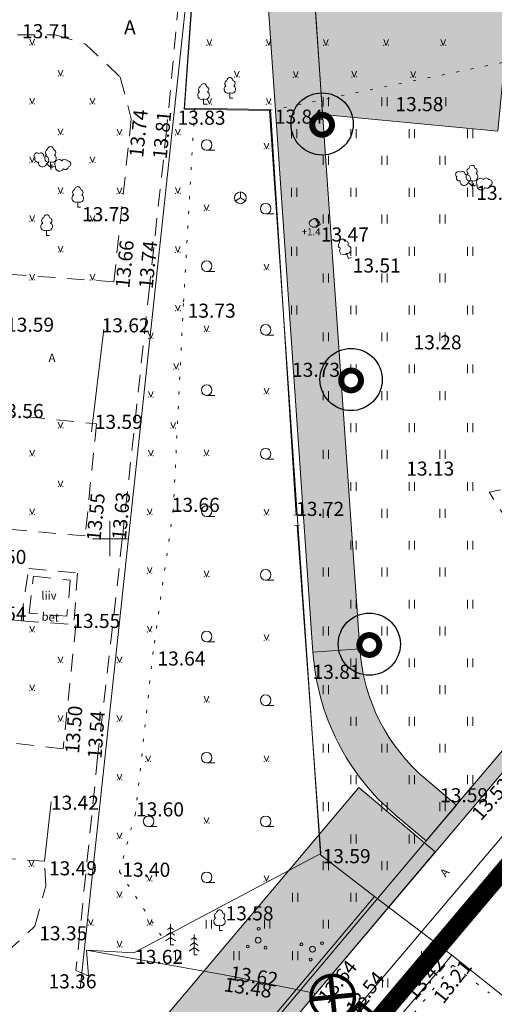
# Model space of a CAD drawing. Extents: x 428630 to 429804, y 6474324 to 6475266.
# Drawn here: x 429442 to 429483, y 6474710 to 6474794 of the extents above; entities that cross this region are included whole.
import ezdxf
from ezdxf.enums import TextEntityAlignment as Align

# ---------------------------------------------------------------- set-up
doc = ezdxf.new("R2010")
doc.units = 0
doc.header["$MEASUREMENT"] = 0
for name, pattern in [('aarekivi', [0.2, 0.1, 0.1]), ('ACAD_ISO04W100', [30, 24, -3, 0, -3]), ('asfaar', [2.5, 1.5, -1]), ('katpir', [0.02, 0.01, 0.01]), ('KOLVIK', [1.25, 0.25, -1]), ('krkill', [2, 1, -1])]:
    doc.linetypes.add(name, pattern=pattern)
doc.layers.get('0').update_dxf_attribs({"lineweight": 13})
for name, color, linetype, lineweight in [('1-JALGTEE', 252, 'Continuous', 13), ('1-parkimine', 253, 'Continuous', 13), ('1-PLANALA PIIR', 193, 'ACAD_ISO04W100', 13), ('Aed', 251, 'Continuous', 13), ('Haljastus', 252, 'Continuous', 13), ('Korgus', 252, 'Continuous', 13), ('Piir', 14, 'Continuous', 13), ('Puu', 252, 'Continuous', 13), ('Reljeef', 252, 'Continuous', 13), ('RISTID', 251, 'Continuous', 13), ('sikaev', 6, 'Continuous', 13), ('Tee', 252, 'Continuous', 13)]:
    doc.layers.add(name, color=color, linetype=linetype, lineweight=lineweight)
doc.layers.add('11-Pargivalgusti', color=251, linetype='Continuous')
doc.layers.add('11-VÄLISVALGUSTI', color=251, linetype='Continuous')
doc.styles.add('ROMANS', font='romans.shx')
doc.linetypes.add('-S-', pattern='A,10,-1.5,["S",ROMANS,S=1.4,R=0,X=-0.7,Y=-0.7],-1.5,10,-3', length=26)
doc.linetypes.add('HEKK', pattern='A,0,[133,mkm.shx,S=0.6,R=0,X=0,Y=0],-2.5,[133,mkm.shx,S=0.3,R=0,X=0.3,Y=0],-2.5', length=5)
doc.linetypes.add('vo_aed', pattern='A,2.5,[135,mkm.shx,S=0.6,R=0,X=0,Y=0],5,[135,mkm.shx,S=0.6,R=180,X=0,Y=0],2.5', length=10)

# ---------------------------------------------------------------- blocks, each defined once
blk = doc.blocks.new('MURU')
for p, q in [((-0.4000000000014552, 0.982191870411043), (0, 0)), ((0, 0), (0.388446306296828, 0.982191870411043))]:
    blk.add_line(p, q)
at = {"const_width": 0.1}
for points in [[(-0.4576284131580906, -0.002419212149106897, 1), (-0.3576284131559078, -0.002419212149106897, 1)], [(0.3423004279247834, 0.02260109073540661, 1), (0.4423004279233282, 0.02260109073540661, 1)]]:
    blk.add_lwpolyline(points, format="xyb", close=True, dxfattribs=at)
blk = doc.blocks.new('LAIAL1')
for p, q in [((0, 0.8800131480871869), (0, 0)), ((0, 0), (0.4803165644298133, 0))]:
    blk.add_line(p, q)
for centre, radius, start, end in [((0, 3.000000000001819), 0.5, 359.8603965381951, 180.8406016486859), ((-0.2981880710904079, 1.5170725060525), 0.7, 122.2164869750138, 294.8473741110589), ((-0.3715474917771644, 2.509432000197194), 0.5, 104.8801154102302, 233.1552506677169), ((0.2900954575561627, 1.5170725060525), 0.7, 245.1526258889412, 56.0466032674058), ((0.3973494009260321, 2.509432000197194), 0.5, 304.570361342663, 78.1530423108263)]:
    blk.add_arc(centre, radius, start, end)
blk = doc.blocks.new('PQQSAS')
for centre, radius in [((0.09804725477442844, 1.94161650449314), 0.25), ((0, 0), 0.5), ((-1.744209058615525, -1.068921852205676), 0.25), ((1.264293548407295, -1.265149052129345), 0.25)]:
    blk.add_circle(centre, radius)
blk = doc.blocks.new('KUUSK1')
for p, q in [((0, 0), (-3.637978807091713e-12, 3.5)), ((-7.275957614183426e-12, 2.084841904928112), (-0.6652452921989607, 1.617809501523084)), ((-7.275957614183426e-12, 2.940122677983823), (-0.493391552936373, 2.593739403287259)), ((0, 2.940122677983823), (0.4933915529290971, 2.593739403289078)), ((0, 2.084841904928112), (0.6652452921916847, 1.617809501524903)), ((-3.637978807091713e-12, 1.22956113187422), (-0.8370990314542723, 0.6418795997607276)), ((0, 1.22956113187422), (0.8370990314506344, 0.6418795997625466)), ((0, 0), (0.5315193285132409, 0))]:
    blk.add_line(p, q)
blk = doc.blocks.new('HEIN')
at = {"color": 0, "linetype": 'Continuous'}
for p, q in [((-0.4550559781346237, 0.7611157096907846), (-0.4550559781346237, -0.7611157096907846)), ((0.4550559781346237, 0.7611157096907846), (0.4550559781346237, -0.7611157096907846))]:
    blk.add_line(p, q, dxfattribs=at)
blk = doc.blocks.new('SIKAEV')
at = {"color": 0}
for q in [(-0.8514999996659753, -0.5243545724752039), (0, 0.9999999869432941), (0.8515000250336016, -0.5243545880966849)]:
    blk.add_line((0, 0), q, dxfattribs=at)
blk.add_circle((0, 0), 1, dxfattribs=at)
blk = doc.blocks.new('HARVIK')
blk.add_line((0, -0.9000000000000057), (1.383646583391169, -0.9000000000000057))
blk.add_circle((0, 0), 0.9)
blk = doc.blocks.new('RIST')
for p, q in [((0, 3.000000000000057), (0, -3.000000000002331)), ((-3, 5.684341886080801e-14), (2.999999999997954, -5.684341886080801e-14))]:
    blk.add_line(p, q)
blk = doc.blocks.new('ee valgusti')
at = {"layer": '11-VÄLISVALGUSTI'}
for points in [[(545534.885792971, 6600860.240372214), (545533.7855215551, 6600861.230026916), (545533.7855215551, 6600859.090463649)], [(545534.8756463391, 6600860.240324546), (545535.9665708173, 6600861.240273245), (545535.98667324, 6600859.100804422)]]:
    blk.add_hatch(color=256, dxfattribs=at).paths.add_polyline_path(points)
blk.add_line((545535.4027557748, 6600861.861508403), (545535.4027557748, 6600858.387055801), dxfattribs=at)
at = {"layer": '11-VÄLISVALGUSTI', "const_width": 0.3}
blk.add_lwpolyline([(545536.6919238105, 6600858.849192187, 1), (545539.3082189005, 6600861.465487275, 1)], format="xyb", close=True, dxfattribs=at)
at = {"layer": '11-VÄLISVALGUSTI'}
for points, const_width in [([(545533.7855215551, 6600861.230026919), (545533.8774772309, 6600861.230026919)], 0.3), ([(545533.7855215551, 6600861.230026919), (545535.9416069299, 6600861.230026919), (545535.9416069299, 6600859.090463649), (545533.7855215551, 6600859.090463649), (545533.7855215551, 6600861.230026919)], 0.3), ([(545535.8111083236, 6600861.100528326), (545533.7855215551, 6600859.090463649)], 0.3), ([(545533.8987024905, 6600861.117713291), (545535.7954714311, 6600859.235479314)], 0.3), ([(545535.9371783374, 6600859.053278353), (545535.9371783374, 6600861.001686372)], 0.3), ([(545536.6919238105, 6600858.849192187), (545539.3082189005, 6600861.465487275)], 0.4), ([(545536.6919238124, 6600861.465487275), (545539.3082189005, 6600858.849192183)], 0.4)]:
    blk.add_lwpolyline(points, dxfattribs=dict(at, const_width=const_width))
blk.add_lwpolyline([(545533.7855215551, 6600861.230026919), (545534.8857929715, 6600860.240372214), (545534.8857929715, 6600860.240372214), (545533.7855215551, 6600859.090463649)], close=True, dxfattribs=at)
blk = doc.blocks.new('ˇJOHANNA3')
at = {"layer": '11-Pargivalgusti', "const_width": 0.196, "flags": 128}
blk.add_lwpolyline([(7655.991130894796, 26280.77609554678, 1), (7656.635130894796, 26280.77609554678, 1)], format="xyb", close=True, dxfattribs=at)
at = {"layer": '11-Pargivalgusti'}
blk.add_circle((7656.313130894796, 26280.80386137967), 1.010915056757365, dxfattribs=at)

msp = doc.modelspace()

# ---------------------------------------------------------------- hatches: boundary and pattern name
at = {"layer": '1-JALGTEE'}
h = msp.add_hatch(color=253, dxfattribs=at)
edge = h.paths.add_edge_path()
edge.add_line((429469.2758633864, 6474898.067776332), (429467.511233063, 6474892.726805774))
edge.add_arc((429513.6742216809, 6474877.679537277), 48.5534942857044, 161.9461248748966, 174.2856945092619)
edge.add_line((429465.3620022838, 6474882.513920823), (429460.0299341585, 6474830.858910441))
edge.add_arc((429513.7445194129, 6474825.314243511), 54.00000000378861, 174.1065387911058, 188.169196779277)
edge.add_line((429460.2924699537, 6474817.641016744), (429463.4623395147, 6474795.559560053))
edge.add_line((429463.4623395147, 6474795.559560053), (429467.2893368015, 6474740.326429988))
edge.add_line((429467.2893368015, 6474740.326429988), (429471.279769561, 6474740.602919395))
edge.add_line((429471.279769561, 6474740.602919395), (429467.4217505854, 6474796.127947221))
edge.add_line((429467.4217505854, 6474796.127947221), (429464.2518810243, 6474818.209403913))
edge.add_arc((429513.7445194128, 6474825.314243511), 50.00000000376359, 174.1065387901077, 188.1691967786392, ccw=False)
edge.add_line((429464.0087923253, 6474830.448194373), (429469.3408604506, 6474882.103204754))
edge.add_arc((429515.0977293676, 6474877.379969962), 45.9999999998642, 162.1250061018932, 174.1065387907598, ccw=False)
edge.add_line((429471.31822041, 6474891.499268649), (429473.1575418097, 6474897.065021103))
edge.add_line((429473.1575418097, 6474897.065021103), (429469.2758633864, 6474898.067776332))
for points in [[(429527.2996147482, 6474871.913848096), (429525.1083996997, 6474851.149786088), (429524.2954029776, 6474843.170451572), (429523.431343563, 6474834.765334304), (429522.1138792229, 6474822.609311327), (429520.5879600928, 6474808.309069203), (429519.8615452519, 6474801.685121889), (429517.3775352327, 6474779.827588909), (429517.127503902, 6474778.100929303), (429516.893869659, 6474776.916159272), (429516.696709828, 6474776.076891626), (429516.4621969772, 6474775.200845991), (429516.1102059637, 6474774.055186263), (429515.7603251099, 6474773.057287336), (429515.326892145, 6474771.960125087), (429514.5037106887, 6474770.169337772), (429513.6888761647, 6474768.658919347), (429512.8705244687, 6474767.329078031), (429512.1022494835, 6474766.211931222), (429510.9095305201, 6474764.673427543), (429509.8420488075, 6474763.387438231), (429505.2316929002, 6474757.794021186), (429504.6754146815, 6474756.98888166), (429497.8101367489, 6474748.892546993), (429489.1634277075, 6474738.705711659), (429479.7859917989, 6474727.617013716), (429467.084972044, 6474712.540826056), (429456.0847978808, 6474699.483542442), (429446.1502870891, 6474687.55220374), (429436.2779867539, 6474675.662046413), (429423.5256792541, 6474660.403268125), (429411.002652042, 6474645.533547546), (429404.4742168504, 6474638.00232428), (429401.904586861, 6474636.351188867), (429395.7866850096, 6474634.582732863), (429396.532, 6474634.167), (429399.334, 6474634.359), (429402.406, 6474635.247), (429405.268, 6474637.086), (429424.445, 6474659.632), (429437.2, 6474674.894), (429447.073, 6474686.785), (429457.282, 6474699.046), (429467.543, 6474711.222), (429480.703, 6474726.843), (429490.079, 6474737.93), (429498.725, 6474748.116), (429506.351, 6474757.303), (429509.261255682, 6474760.808968917), (429510.6418838947, 6474762.472204085), (429511.8456526203, 6474763.922377607), (429513.062543555, 6474765.491226034), (429514.401572298, 6474767.507303051), (429514.773700681, 6474768.137018149), (429515.5010290227, 6474769.480895048), (429516.3298991696, 6474771.250568549), (429516.9718116553, 6474772.874947525), (429517.8071971781, 6474775.574466135), (429518.4174169002, 6474778.548485453), (429518.7486176437, 6474781.262021523), (429519.1431508663, 6474784.727007369), (429521.781, 6474808.18), (429523.307, 6474822.481), (429524.753, 6474835.823), (429526.302, 6474851.026), (429528.1336733188, 6474868.405109577), (429528.1795409805, 6474869.095876983), (429528.0985747134, 6474869.977258435), (429527.8988949088, 6474870.732612099), (429527.6229848779, 6474871.373571674)], [(429468.1145397912, 6474786.148472402), (429483.0469718802, 6474784.726336014), (429485.4171991933, 6474809.613722829), (429465.2095466636, 6474811.538261163), (429467.4217505854, 6474796.127947221), (429467.5516701971, 6474794.256484036)]]:
    msp.add_hatch(color=253, dxfattribs=at).paths.add_polyline_path(points)
h = msp.add_hatch(color=253, dxfattribs=at)
edge = h.paths.add_edge_path()
edge.add_line((429476.9351879169, 6474724.233092178), (429479.5123612797, 6474727.292212626))
edge.add_line((429479.5123612797, 6474727.292212626), (429476.9134579292, 6474729.488748764))
edge.add_arc((429487.2415005996, 6474741.708877021), 16.00000000045713, 183.9635795633797, 229.796625826949, ccw=False)
edge.add_line((429471.279769561, 6474740.602919395), (429467.2893368015, 6474740.326429988))
edge.add_arc((429487.2415005992, 6474741.708877021), 20.00000000016807, 183.9635795648172, 229.7966258280952)
edge.add_line((429474.3314472617, 6474726.433716699), (429476.9351879169, 6474724.233092178))
at = {"layer": '1-parkimine'}
msp.add_hatch(color=256, dxfattribs=at).paths.add_polyline_path([(429461.4707807601, 6474704.016528656), (429454.9619928815, 6474709.517613483), (429471.2084364821, 6474728.792806766), (429477.7137088192, 6474723.294693197)])

# ---------------------------------------------------------------- linework, layer by layer
at = {"layer": '1-JALGTEE', "color": 253}
for points in [[(429469.2758633864, 6474898.067776332), (429467.511233063, 6474892.726805774, 0.05389361725462413), (429465.3620022838, 6474882.513920823), (429460.0299341585, 6474830.858910441, 0.06143704453698342), (429460.2924699537, 6474817.641016744), (429463.4623395147, 6474795.559560053), (429467.2893368015, 6474740.326429988), (429471.279769561, 6474740.602919395), (429467.4217505854, 6474796.127947221), (429464.2518810243, 6474818.209403913, -0.06143704453855468), (429464.0087923253, 6474830.448194373), (429469.3408604506, 6474882.103204754, -0.05232697946235078), (429471.31822041, 6474891.499268649), (429473.1575418097, 6474897.065021103)], [(429476.9351879169, 6474724.233092178), (429479.5123612797, 6474727.292212626), (429476.9134579292, 6474729.488748764, -0.2026937850387657), (429471.279769561, 6474740.602919395), (429467.2893368015, 6474740.326429988, 0.2026937850387657), (429474.3314472617, 6474726.433716699)]]:
    msp.add_lwpolyline(points, format="xyb", close=True, dxfattribs=at)
msp.add_lwpolyline([(429468.1145397912, 6474786.148472402), (429483.0469718802, 6474784.726336014), (429485.4171991933, 6474809.613722829), (429465.2095466636, 6474811.538261163), (429467.4217505854, 6474796.127947221), (429467.5516701971, 6474794.256484036)], close=True, dxfattribs=at)
for points in [[(429424.445, 6474659.632), (429437.2, 6474674.894), (429447.073, 6474686.785), (429457.282, 6474699.046), (429467.543, 6474711.222), (429480.703, 6474726.843), (429490.079, 6474737.93), (429498.725, 6474748.116), (429506.351, 6474757.303), (429509.261255682, 6474760.808968917), (429510.6418838947, 6474762.472204085), (429511.8456526203, 6474763.922377607), (429513.062543555, 6474765.491226034), (429514.401572298, 6474767.507303051), (429514.773700681, 6474768.137018149), (429515.5010290227, 6474769.480895048), (429516.3298991696, 6474771.250568549), (429516.9718116553, 6474772.874947525), (429517.8071971781, 6474775.574466135), (429518.4174169002, 6474778.548485453), (429518.7486176437, 6474781.262021523), (429519.1431508663, 6474784.727007369), (429521.781, 6474808.18)], [(429489.1634277075, 6474738.705711659), (429479.7859917989, 6474727.617013716), (429467.084972044, 6474712.540826056), (429456.0847978808, 6474699.483542442), (429446.1502870891, 6474687.55220374), (429436.2779867539, 6474675.662046413), (429423.5256792541, 6474660.403268125)]]:
    msp.add_lwpolyline(points, dxfattribs=at)
at = {"layer": '1-parkimine'}
msp.add_lwpolyline([(429461.4707807601, 6474704.016528656), (429454.9619928815, 6474709.517613483), (429471.2084364821, 6474728.792806766), (429477.7137088192, 6474723.294693197)], close=True, dxfattribs=at)
at = {"layer": '1-PLANALA PIIR', "ltscale": 0.7, "const_width": 1.5}
msp.add_lwpolyline([(429535.6381389415, 6475005.630766138), (429536.4972213549, 6474885.084993655), (429536.3741582727, 6474873.191119555), (429533.0231395048, 6474868.381025827), (429529.6064760724, 6474829.169237528), (429525.5121447443, 6474791.807338718), (429522.9785644166, 6474773.402348829), (429522.1850594232, 6474768.949801865), (429514.4868727197, 6474758.432663476), (429460.3792699333, 6474694.310890185), (429410.3402886521, 6474635.198415574)], dxfattribs=at)
at = {"layer": 'Aed', "linetype": 'vo_aed'}
for points in [[(429436.236, 6474844.461), (429447.894, 6474840.731), (429449.786, 6474839.351), (429451.364, 6474836.971), (429455.828, 6474820.15), (429457.894, 6474808.194), (429456.342, 6474786.681), (429463.678, 6474786.571), (429465.86, 6474752.011)], [(429466.0596025651, 6474752.023602221), (429465.6603974348, 6474751.998397778)], [(429465.9405619376, 6474751.142494306), (429467.975, 6474723.181), (429452.024, 6474714.703), (429447.996, 6474714.941), (429448.156, 6474712.741)], [(429466.1401645027, 6474751.155096527), (429465.7409593725, 6474751.129892084)], [(429448.3471246297, 6474712.682081617), (429447.9648753696, 6474712.799918383)]]:
    msp.add_lwpolyline(points, dxfattribs=at)
at = {"layer": 'Haljastus', "linetype": 'HEKK'}
for points in [[(429456.393, 6474795.073), (429447.4532746073, 6474711.659392665)], [(429449.479, 6474767.859), (429448.4229213225, 6474759.094539292)], [(429444.433, 6474722.506), (429445.0008661495, 6474727.568378741)]]:
    msp.add_lwpolyline(points, dxfattribs=at)
at = {"layer": 'Haljastus', "linetype": 'KOLVIK'}
for points in [[(429463.58, 6474786.49), (429487.544, 6474791.431)], [(429457.2144629865, 6474786.667917812), (429456.253, 6474770.032), (429455.393, 6474752.487), (429453.676, 6474740.386), (429452.175, 6474726.599), (429450.802, 6474721.607), (429454.531, 6474715.92)], [(429412.629, 6474627.108), (429411.448, 6474631.294), (429420.584, 6474643.193), (429431.973, 6474656.994), (429443.462, 6474670.614), (429456.095, 6474685.616), (429467.246, 6474698.88), (429479.204, 6474713.65), (429482.3233428353, 6474711.264026199)]]:
    msp.add_lwpolyline(points, dxfattribs=at)
at = {"layer": 'Piir', "linetype": 'katpir'}
for points in [[(429486.2074303483, 6474708.848004441), (429479.11, 6474714.49), (429472.53, 6474719.51), (429467.93, 6474723.04), (429463.58, 6474786.49), (429456.31, 6474786.61), (429457.82, 6474808.08), (429455.84, 6474820.17), (429451.39, 6474836.88), (429449.81, 6474839.22), (429447.92, 6474840.640000001), (429434.16, 6474845.11), (429442.87, 6474888.02), (429463.06, 6474885.17), (429463.48, 6474892.19), (429527.66, 6474884.7), (429535.75, 6474885.61), (429537.9787421654, 6474885.327787298)], [(429399.15, 6474835.72), (429407.88, 6474841.04), (429429.4, 6474846.69), (429434.16, 6474845.11), (429447.92, 6474840.640000001), (429449.81, 6474839.22), (429451.39, 6474836.88), (429455.84, 6474820.17), (429457.82, 6474808.08), (429456.31, 6474786.61), (429463.58, 6474786.49), (429467.93, 6474723.04), (429472.53, 6474719.51), (429423.23, 6474660.91), (429409.35, 6474671.24), (429427.06, 6474702.08), (429423.55, 6474712.640000001), (429387.83, 6474720.61), (429399.15, 6474835.72)], [(429486.2074303483, 6474708.848004441), (429479.11, 6474714.49), (429410.99, 6474634.22), (429410.54, 6474632.93), (429410.13, 6474629.91), (429410.3, 6474628.79), (429412.5602981958, 6474627.332278528)]]:
    msp.add_lwpolyline(points, dxfattribs=at)
at = {"layer": 'Reljeef'}
for points in [[(429467.3123191466, 6474776.54995354), (429467.5252088608, 6474776.550521472, 0.02880541292809058), (429467.6009089401, 6474776.574768389, 0.03260349320283797), (429467.6455312406, 6474776.595382148, 0.01418431349932129), (429467.7431395258, 6474776.652089283, 0.07693405265808793), (429467.9000442606, 6474776.786473672, 0.3101137514295481), (429467.9060405274, 6474776.841999935, 0.01128515706088666), (429467.8482208353, 6474776.943828908, -0.005726635134558878), (429467.7320662218, 6474777.143199696, -0.0003467762787517108), (429467.7211715651, 6474777.162432919, 0.0006088657409507619), (429467.7149608282, 6474777.173383849, 0.1675183236401513), (429467.6312905286, 6474777.247022661, 0.0935385275183005), (429467.4394568122, 6474777.286554075, 0.004173057038802828), (429467.4254969524, 6474777.286670588, 0.007100569209059734), (429467.4172929103, 6474777.286554075, 0.09058629710541173), (429467.3820376475, 6474777.279073537, 0.01988459855784756), (429467.2339234145, 6474777.211230428, 0.1200121591289595), (429466.9932654981, 6474777.005142427, 0.2419125314075544), (429466.96891046, 6474776.842940222, 0.08533053443966852), (429467.0272300418, 6474776.735142607, 0.08035372407584755), (429467.1228901646, 6474776.647044409, 0.02149508255531419), (429467.2392608513, 6474776.577142215, 0.05273816969285695), (429467.2905002793, 6474776.555926426, 0.009990311156508086)], [(429467.5490272181, 6474777.18218259, -0.01129695842261441), (429467.5716184084, 6474777.168239503, -0.08436623960154369), (429467.6176415791, 6474777.125886659, -0.02488682775071742), (429467.6895348308, 6474777.02276154, -0.03176467353924586), (429467.7363863622, 6474776.936083063, -0.02659431875208735), (429467.7695100988, 6474776.852874876, -0.07991715055645231), (429467.7744679754, 6474776.823315818, -0.1028102631482439), (429467.767020011, 6474776.786234025, -0.0806917001605346), (429467.7413564493, 6474776.745674998, -0.02628121423538163), (429467.7245410168, 6474776.728599849, -0.01113733992925401), (429467.6819840578, 6474776.69140702, -0.0473326839249019), (429467.6306877682, 6474776.656210166, -0.03723314222533557), (429467.5589408209, 6474776.623101905), (429467.6794090178, 6474776.712496719), (429467.7369967877, 6474776.776597392), (429467.7437667784, 6474776.839155535), (429467.7153156779, 6474776.916624797), (429467.634847053, 6474777.040884121), (429467.524093327, 6474777.163349259), (429467.4604555178, 6474777.193594547)]]:
    msp.add_lwpolyline(points, format="xyb", close=True, dxfattribs=at)
at = {"layer": 'Tee', "linetype": 'asfaar'}
for points in [[(429416.273, 6474795.735), (429427.619, 6474795.75), (429444.967, 6474795.967), (429455.848, 6474795.693), (429454.816, 6474784.763), (429453.362, 6474771.425), (429451.049, 6474749.953), (429448.948, 6474731.377), (429447.098, 6474713.199), (429448.156, 6474712.741)], [(429424.427, 6474786.757), (429424.615, 6474792.903), (429445.338, 6474792.946), (429447.912, 6474792.161), (429450.874, 6474789.329), (429451.814, 6474785.794), (429450.333, 6474771.89), (429438.727, 6474772.725)], [(429440.469, 6474760.658), (429448.855, 6474759.779), (429447.89, 6474750.233), (429439.8346548498, 6474750.945988957)], [(429442.433, 6474743), (429443.072, 6474747.456), (429447.221, 6474747.068), (429446.918, 6474742.701)], [(429443.123, 6474743.663), (429443.483, 6474746.803), (429446.614, 6474746.463), (429446.3371670463, 6474743.384532538), (429443.123, 6474743.663)], [(429439.017, 6474742.968), (429439.15, 6474743.294), (429442.433, 6474743), (429447.103, 6474742.671), (429445.998, 6474732.088), (429438.471, 6474732.951)], [(429402.266, 6474726.381), (429400.015, 6474723.752), (429401.841, 6474722.498), (429405.469, 6474720.924), (429418.113, 6474718.312), (429439.178, 6474713.99), (429441.154, 6474714.719), (429443.607, 6474716.969), (429444.522, 6474720.422), (429444.433, 6474722.506), (429437.156, 6474723.023), (429433.107, 6474723.309), (429433.4033666013, 6474727.504763523), (429433.4656895118, 6474728.387090321), (429425.0269383136, 6474728.970981639)]]:
    msp.add_lwpolyline(points, dxfattribs=at)
at = {"layer": 'Tee', "linetype": 'aarekivi'}
for points in [[(429447.996, 6474714.941), (429460.049, 6474712.758), (429467.543, 6474711.222), (429480.703, 6474726.843), (429490.079, 6474737.93), (429498.725, 6474748.116), (429505.629, 6474756.258), (429506.351, 6474757.303), (429506.682, 6474758.768)], [(429470.674, 6474709.582), (429483.444, 6474724.634), (429494.266, 6474737.477), (429501.648, 6474746.221), (429510.875, 6474757.151), (429512.547, 6474758.45), (429515.67, 6474759.16), (429520.132, 6474758.788)]]:
    msp.add_lwpolyline(points, dxfattribs=at)
at = {"layer": 'Tee', "linetype": 'krkill'}
msp.add_lwpolyline([(429505.629, 6474756.258), (429483.79, 6474751.654), (429482.29, 6474753.972), (429506.682, 6474758.768)], dxfattribs=at)

# ---------------------------------------------------------------- block references
at = {"layer": '11-Pargivalgusti', "ltscale": 0.35, "xscale": 2.61936003016308, "yscale": 2.619360029697418, "zscale": 2.619360030146568}
for p in [(409413.4275902505, 6405946.46064088), (409415.8971291676, 6405924.674583599), (409417.449893142, 6405902.1251519)]:
    msp.add_blockref('ˇJOHANNA3', p, dxfattribs=at)
at = {"layer": '11-VÄLISVALGUSTI', "ltscale": 0.35, "rotation": 140.7473982796825}
msp.add_blockref('ee valgusti', (5028545.416491052, 11240994.85105867), dxfattribs=at)
at = {"layer": 'Haljastus', "linetype": 'KOLVIK', "xscale": 0.5, "yscale": 0.5, "zscale": 0.5}
for name, p in [('MURU', (429443.3776316073, 6474792.076885588)), ('MURU', (429458.4659374821, 6474792.046940876)), ('MURU', (429463.520827037, 6474792.046940876)), ('MURU', (429468.394477376, 6474792.046940876)), ('MURU', (429473.5222584952, 6474792.046940876)), ('MURU', (429478.3959088342, 6474792.046940876)), ('MURU', (429445.7942107407, 6474789.43752385)), ('MURU', (429460.8096250511, 6474789.347722044)), ('MURU', (429465.822639044, 6474789.3211302)), ('MURU', (429470.8110565093, 6474789.347722044)), ('MURU', (429475.8240705022, 6474789.3211302)), ('MURU', (429443.3776316073, 6474787.052988542)), ('MURU', (429448.5054127265, 6474787.052988542)), ('MURU', (429458.4659374821, 6474787.028003681)), ('MURU', (429463.520827037, 6474787.028003681)), ('HEIN', (429468.3750466786, 6474787.241190027)), ('HEIN', (429473.3805764929, 6474787.241190027)), ('HEIN', (429478.3861063074, 6474787.241190027)), ('MURU', (429445.7942107407, 6474784.436176046)), ('MURU', (429450.8072247335, 6474784.409584202)), ('MURU', (429455.7910041751, 6474784.409584202)), ('HEIN', (429465.6810001755, 6474784.531450471)), ('HEIN', (429470.7463075734, 6474784.531450471)), ('HEIN', (429475.7125939932, 6474784.531450471)), ('HEIN', (429480.6938162759, 6474784.531450471)), ('HARVIK', (429458.234569427, 6474783.552084073)), ('MURU', (429463.3393458331, 6474783.228157834)), ('MURU', (429443.3776316073, 6474782.051640738)), ('MURU', (429448.5054127265, 6474782.051640738)), ('HEIN', (429468.3788221049, 6474782.238114297)), ('HEIN', (429473.3820620773, 6474782.238114297)), ('HEIN', (429478.3263308074, 6474782.238114297)), ('MURU', (429445.7942107407, 6474779.432668035)), ('MURU', (429450.8072247335, 6474779.406076191)), ('MURU', (429455.7910041751, 6474779.428625433)), ('HEIN', (429465.6810001755, 6474779.529512322)), ('HEIN', (429470.7463075734, 6474779.529512322)), ('HEIN', (429475.7125939932, 6474779.529512322)), ('HEIN', (429480.6938162759, 6474779.529512322)), ('HARVIK', (429463.2583392938, 6474778.126319556)), ('MURU', (429458.234569427, 6474777.964356436)), ('MURU', (429443.3776316073, 6474777.048132727)), ('MURU', (429448.5054127265, 6474777.048132727)), ('HEIN', (429468.3788221049, 6474777.236176148)), ('HEIN', (429473.3820620773, 6474777.236176148)), ('HEIN', (429478.3263308074, 6474777.236176148)), ('MURU', (429445.7942107407, 6474774.43132023)), ('MURU', (429455.7910041751, 6474774.404728387)), ('HEIN', (429465.6810001755, 6474774.501224214)), ('HEIN', (429470.7463075734, 6474774.501224214)), ('HEIN', (429475.7125939932, 6474774.501224214)), ('HEIN', (429480.6938162759, 6474774.501224214)), ('HARVIK', (429458.234569427, 6474773.229323761)), ('MURU', (429463.3393458331, 6474772.905397521)), ('MURU', (429443.3776316073, 6474772.046784922)), ('MURU', (429448.5054127265, 6474772.046784922)), ('HEIN', (429468.3788221049, 6474772.207888041)), ('HEIN', (429473.3820620773, 6474772.207888041)), ('HEIN', (429478.3263308074, 6474772.207888041)), ('MURU', (429455.7910041751, 6474769.423769617)), ('HEIN', (429465.6810001755, 6474769.499286065)), ('HEIN', (429470.7463075734, 6474769.499286065)), ('HEIN', (429475.7125939932, 6474769.499286065)), ('HEIN', (429480.6938162759, 6474769.499286065)), ('MURU', (429458.234569427, 6474767.641596124)), ('HARVIK', (429463.2583392938, 6474767.803559243)), ('HEIN', (429468.3788221049, 6474767.205949891)), ('HEIN', (429473.3820620773, 6474767.205949891)), ('HEIN', (429478.3263308074, 6474767.205949891)), ('MURU', (429453.4780099187, 6474767.065826153)), ('MURU', (429455.6401767269, 6474764.442810848)), ('HEIN', (429470.7463075734, 6474764.47371019)), ('HEIN', (429475.7125939932, 6474764.47371019)), ('HEIN', (429480.6938162759, 6474764.47371019)), ('MURU', (429453.4780099187, 6474762.062318143)), ('HARVIK', (429458.234569427, 6474762.666467798)), ('MURU', (429463.3393458331, 6474762.342541559)), ('HEIN', (429468.3788221049, 6474762.180374016)), ('HEIN', (429473.3820620773, 6474762.180374016)), ('HEIN', (429478.3263308074, 6474762.180374016)), ('MURU', (429445.7942107407, 6474759.434206478)), ('MURU', (429455.3887983409, 6474759.418913802)), ('HEIN', (429470.7463075734, 6474759.47177204)), ('HEIN', (429475.7125939932, 6474759.47177204)), ('HEIN', (429480.6938162759, 6474759.47177204)), ('MURU', (429443.3776316073, 6474757.04967117)), ('MURU', (429453.4780099187, 6474757.060970338)), ('MURU', (429458.234569427, 6474757.078740161)), ('HARVIK', (429463.2583392938, 6474757.24070328)), ('HEIN', (429468.3788221049, 6474757.178435867)), ('HEIN', (429473.3820620773, 6474757.178435867)), ('HEIN', (429478.3263308074, 6474757.178435867)), ('MURU', (429445.7942107407, 6474754.432858674)), ('HEIN', (429470.7463075734, 6474754.446194967)), ('HEIN', (429475.7125939932, 6474754.446194967)), ('HEIN', (429480.6938162759, 6474754.446194967)), ('MURU', (429443.3776316073, 6474752.048323366)), ('MURU', (429453.3825280402, 6474752.048322169)), ('HARVIK', (429458.234569427, 6474752.343707485)), ('MURU', (429463.3393458331, 6474752.019781246)), ('HEIN', (429468.3788221049, 6474752.152858794)), ('HEIN', (429473.3820620773, 6474752.152858794)), ('HEIN', (429478.3263308074, 6474752.152858794)), ('HEIN', (429470.7463075734, 6474749.444256818)), ('HEIN', (429475.7125939932, 6474749.444256818)), ('HEIN', (429480.6938162759, 6474749.444256818)), ('MURU', (429453.3825280402, 6474747.050439794)), ('HEIN', (429468.3788221049, 6474747.150920644)), ('HEIN', (429473.3820620773, 6474747.150920644)), ('HEIN', (429478.3263308074, 6474747.150920644)), ('MURU', (429458.234569427, 6474746.755979848)), ('HARVIK', (429463.2583392938, 6474746.917942967)), ('HEIN', (429470.7463075734, 6474744.418679745)), ('HEIN', (429475.7125939932, 6474744.418679745)), ('HEIN', (429480.6938162759, 6474744.418679745)), ('MURU', (429443.3776316073, 6474742.049091989)), ('MURU', (429453.3825280402, 6474742.049091989)), ('HEIN', (429468.3788221049, 6474742.125343571)), ('HEIN', (429473.3820620773, 6474742.125343571)), ('HEIN', (429478.3263308074, 6474742.125343571)), ('HARVIK', (429458.234569427, 6474741.660818087)), ('MURU', (429463.3393458331, 6474741.336891848)), ('MURU', (429445.7942107407, 6474739.435744922)), ('MURU', (429450.8217972124, 6474739.435744922)), ('HEIN', (429470.7463075734, 6474739.416741596)), ('HEIN', (429475.7125939932, 6474739.416741596)), ('HEIN', (429480.6938162759, 6474739.416741596)), ('MURU', (429443.3776316073, 6474737.051209614)), ('HEIN', (429468.3788221049, 6474737.123405422)), ('HEIN', (429473.3820620773, 6474737.123405422)), ('HEIN', (429478.3263308074, 6474737.123405422)), ('MURU', (429458.234569427, 6474736.07309045)), ('HARVIK', (429463.2583392938, 6474736.235053569)), ('MURU', (429445.7942107407, 6474734.434397117)), ('MURU', (429450.8217972124, 6474734.434397117)), ('HEIN', (429470.7463075734, 6474734.439581148)), ('HEIN', (429475.7125939932, 6474734.439581148)), ('HEIN', (429480.6938162759, 6474734.439581148)), ('HEIN', (429468.3788221049, 6474732.146244975)), ('HEIN', (429473.3820620773, 6474732.146244975)), ('HEIN', (429478.3263308074, 6474732.146244975)), ('MURU', (429453.250873288, 6474731.014131535)), ('HARVIK', (429458.234569427, 6474731.338057774)), ('MURU', (429463.3393458331, 6474731.014131535)), ('MURU', (429450.8217972124, 6474729.436514742)), ('HEIN', (429470.7463075734, 6474729.462420701)), ('HEIN', (429475.7125939932, 6474729.462420701)), ('HEIN', (429480.6938162759, 6474729.462420701)), ('HEIN', (429468.3788221049, 6474727.169084528)), ('HEIN', (429473.3820620773, 6474727.169084528)), ('HEIN', (429478.3263308074, 6474727.169084528)), ('HARVIK', (429453.2899363292, 6474725.912293256)), ('MURU', (429458.234569427, 6474725.750330137)), ('HARVIK', (429463.2583392938, 6474725.912293256)), ('MURU', (429450.8217972124, 6474724.435166937)), ('HEIN', (429470.7463075734, 6474724.412065925)), ('HEIN', (429475.7125939932, 6474724.412065925)), ('MURU', (429443.3229465289, 6474722.062587001)), ('HEIN', (429468.3788221049, 6474722.118729752)), ('HEIN', (429473.3820620773, 6474722.118729752)), ('HARVIK', (429458.234569427, 6474721.135330896)), ('MURU', (429453.3709428685, 6474720.811404657)), ('MURU', (429463.3393458331, 6474720.811404657)), ('MURU', (429450.8217972124, 6474719.437284562)), ('HEIN', (429465.7663264773, 6474719.434905478)), ('HEIN', (429470.7463075734, 6474719.434905478)), ('HEIN', (429481.7315605427, 6474719.434905478)), ('MURU', (429448.3549415684, 6474717.052749254)), ('MURU', (429453.3825280402, 6474717.052749254)), ('HEIN', (429458.4188619964, 6474717.141569304)), ('HEIN', (429463.3988410088, 6474717.141569304)), ('HEIN', (429468.3788221049, 6474717.141569304)), ('HEIN', (429479.3640750742, 6474717.141569304)), ('MURU', (429450.8217972124, 6474715.189647346)), ('HEIN', (429455.8063663688, 6474714.457745031)), ('HEIN', (429460.7863474649, 6474714.457745031)), ('HEIN', (429465.7663264773, 6474714.457745031)), ('HEIN', (429476.7515794467, 6474714.457745031)), ('HEIN', (429473.4538502063, 6474712.135692902))]:
    msp.add_blockref(name, p, dxfattribs=at)
at = {"layer": 'Puu', "linetype": 'KOLVIK', "xscale": 0.5, "yscale": 0.5, "zscale": 0.5}
for name, p in [('LAIAL1', (429457.972, 6474787.037)), ('LAIAL1', (429460.212, 6474787.553)), ('LAIAL1', (429444.932, 6474781.669)), ('LAIAL1', (429480.84, 6474780.077)), ('LAIAL1', (429447.253, 6474778.259)), ('LAIAL1', (429444.603, 6474775.849)), ('LAIAL1', (429459.331, 6474716.615)), ('KUUSK1', (429455.159, 6474715.395)), ('PQQSAS', (429462.617, 6474715.773)), ('KUUSK1', (429457.164, 6474714.526))]:
    msp.add_blockref(name, p, dxfattribs=at)
at = {"layer": 'Puu', "linetype": 'KOLVIK', "yscale": 0.5, "zscale": 0.5}
for name, p, xscale, rotation in [('LAIAL1', (429444.932, 6474781.669), 0.4999999999539003, 49.73284526408628), ('LAIAL1', (429444.932, 6474781.669), 0.4999999997055883, 280.8915012944309), ('LAIAL1', (429480.84, 6474780.077), 0.4999999999539003, 49.73284526408628), ('LAIAL1', (429480.84, 6474780.077), 0.4999999997055883, 280.8915012944309), ('LAIAL1', (429470.3120000002, 6474773.883), 0.4999999999827393, 20.40740526306439), ('PQQSAS', (429467.247, 6474715.009), 0.4999999997370734, 304.9848344098247)]:
    msp.add_blockref(name, p, dxfattribs=dict(at, xscale=xscale, rotation=rotation))
at = {"layer": 'RISTID', "xscale": 0.5, "yscale": 0.5, "zscale": 0.5}
msp.add_blockref('RIST', (429450, 6474750), dxfattribs=at)
at = {"layer": 'sikaev', "linetype": '-S-', "xscale": 0.5, "yscale": 0.5, "zscale": 0.5}
msp.add_blockref('SIKAEV', (429461.105, 6474779.052), dxfattribs=at)

# ---------------------------------------------------------------- texts
at = {"layer": 'Haljastus', "linetype": 'KOLVIK', "style": 'ROMANS'}
msp.add_text('liiv', height=0.7, dxfattribs=at).set_placement((429444.1558983747, 6474744.802980546))
at = {"layer": 'Korgus', "style": 'ROMANS'}
for s, p in [(' 13.71', (429442.1392440304, 6474793.852258666)), (' 13.58', (429473.9474795151, 6474787.636754584)), (' 13.83', (429455.3848936972, 6474786.4796099)), (' 13.84', (429463.678, 6474786.571)), (' 13.08', (429480.84, 6474780.077)), (' 13.73', (429447.253, 6474778.259)), (' 13.47', (429467.599, 6474776.529)), (' 13.51', (429470.312, 6474773.883)), (' 13.73', (429456.253, 6474770.032)), (' 13.59', (429440.781, 6474768.835)), (' 13.62', (429448.9220459349, 6474768.786769822)), (' 13.28', (429475.493, 6474767.336)), (' 13.73', (429465.138, 6474764.993)), (' 13.56', (429439.8876682291, 6474761.482684429)), (' 13.59', (429448.3350380533, 6474760.558535079)), (' 13.13', (429474.871, 6474756.574)), (' 13.66', (429454.8947034972, 6474753.483070671)), (' 13.72', (429465.4916939838, 6474753.136993827)), (' 13.50', (429438.4201529406, 6474749.040347654)), (' 13.54', (429438.4432228492, 6474744.209714458)), (' 13.55', (429446.4224007481, 6474743.586714459)), (' 13.64', (429453.676, 6474740.386)), (' 13.81', (429466.891, 6474739.249)), (' 13.42', (429444.6020397401, 6474728.096408878)), (' 13.59', (429477.7574215919, 6474728.734712668)), (' 13.60', (429451.8450357029, 6474727.528410166)), (' 13.59', (429467.7445578665, 6474723.540878918)), (' 13.49', (429444.433, 6474722.506)), (' 13.40', (429450.6820139723, 6474722.386505466)), (' 13.58', (429459.477, 6474718.667)), (' 13.35', (429443.607, 6474716.969)), (' 13.62', (429451.7725933443, 6474714.954276359)), (' 13.36', (429444.3963454836, 6474712.869199619))]:
    msp.add_text(s, height=1.2, dxfattribs=at).set_placement(p, align=Align.TOP_LEFT)
for s, rotation, p in [(' 13.74', 84.31467518801341, (429451.5902872184, 6474782.200299216)), (' 13.81', 84.31467518801341, (429453.593661363, 6474782.064534619)), (' 13.66', 84.41949246558731, (429450.4160534041, 6474771.062979364)), (' 13.74', 84.41949246558731, (429452.4075644718, 6474771.011543144)), (' 13.55', 84.5875731877742, (429447.9609522312, 6474749.505241038)), (' 13.63', 84.5875731877742, (429450.1192254096, 6474749.59222321)), (' 13.50', 85.81289546555315, (429446.1355780564, 6474731.365723636)), (' 13.54', 85.81289546555315, (429448.049961574, 6474730.928050494)), (' 13.52', 48.77122771536171, (429480.4573110667, 6474726.402309615)), (' 13.64', 50.97785417545176, (429467.3968195475, 6474710.748917097)), (' 13.42', 49.67692891108568, (429474.8430730499, 6474711.064437638)), (' 13.21', 51.7910520567099, (429477.2185651918, 6474710.722891481)), (' 13.62', 351.6256510170197, (429459.9836879913, 6474713.652429056)), (' 13.54', 50.97785417545176, (429469.7419921057, 6474709.786799363)), (' 13.48', 351.6256510170197, (429459.4493368582, 6474712.67541585))]:
    msp.add_text(s, height=1.2, rotation=rotation, dxfattribs=at).set_placement(p, align=Align.TOP_LEFT)
at = {"layer": 'Reljeef', "linetype": 'KOLVIK'}
msp.add_text('+1.4', height=0.6, dxfattribs=at).set_placement((429466.3428941042, 6474775.855616732))
at = {"layer": 'Tee', "linetype": 'asfaar', "style": 'ROMANS'}
for height, p in [(1.2, (429451.1969778975, 6474792.985119454)), (0.7, (429444.7675551489, 6474765.069896747))]:
    msp.add_text('A', height=height, dxfattribs=at).set_placement(p)
for s, rotation, p in [('bet', 355.5526576319602, (429444.1548185293, 6474743.032031048)), ('A', 51.3213512818897, (429478.5993756829, 6474721.105310522))]:
    msp.add_text(s, height=0.7, rotation=rotation, dxfattribs=at).set_placement(p)

doc.saveas('drawing.dxf')
